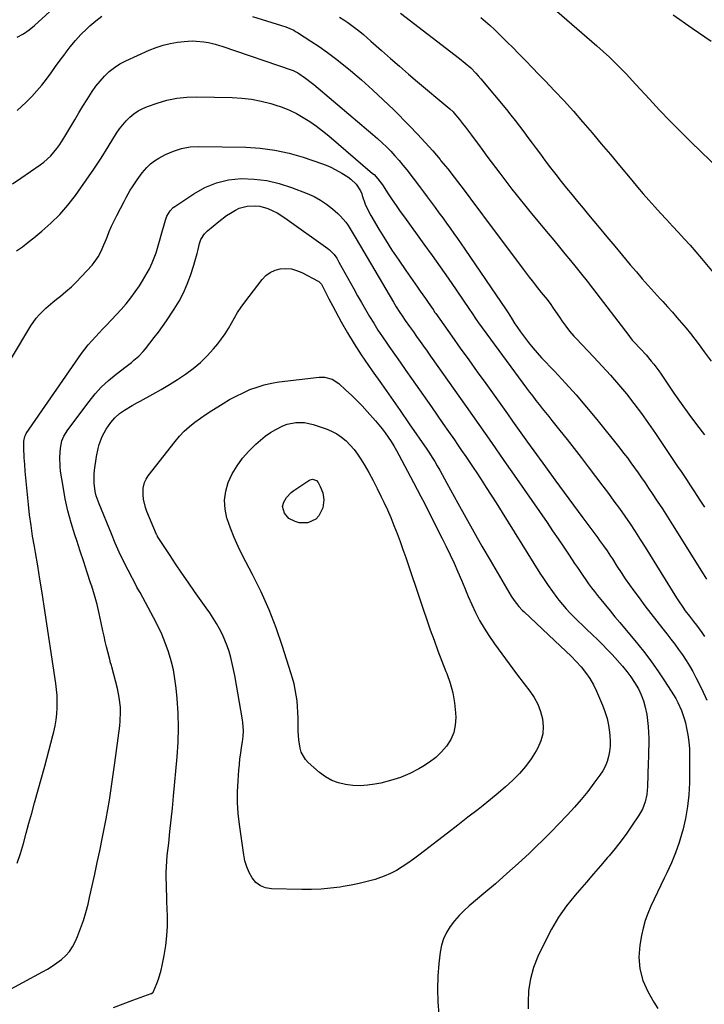
# Model space of a CAD drawing. Units: inches. Extents: x 1931889 to 1937228, y 427058 to 432374.
# Drawn here: x 1933956 to 1934311, y 430593 to 431103 of the extents above; entities that cross this region are included whole.
import ezdxf

# ---------------------------------------------------------------- set-up
doc = ezdxf.new("R2010")
doc.units = ezdxf.units.IN
doc.header["$MEASUREMENT"] = 0
doc.layers.add('7', color=7, linetype='Continuous')
doc.layers.add('8', color=7, linetype='Continuous')

msp = doc.modelspace()

# ---------------------------------------------------------------- linework, layer by layer
at = {"layer": '7', "color": 18}
for points in [[(1933954.98, 431093.82, 1784), (1933958.29, 431095.63, 1784), (1933961.25, 431097.57, 1784), (1933963.98, 431099.85, 1784), (1933975.74, 431110.5, 1784)], [(1934153.37, 431106.18, 1782), (1934184.01, 431082.77, 1782), (1934186.96, 431080.4, 1782), (1934189.77, 431077.87, 1782), (1934192.44, 431075.18, 1782)], [(1934234.42, 431107.29, 1778), (1934239.62, 431102.84, 1778), (1934244.79, 431098.37, 1778), (1934249.92, 431093.84, 1778), (1934255.02, 431089.29, 1778), (1934261.55, 431083.4, 1778), (1934263.35, 431081.74, 1778), (1934266.84, 431078.32, 1778), (1934270.21, 431074.78, 1778), (1934273.54, 431071.2, 1778), (1934275.2, 431069.41, 1778), (1934282.29, 431061.71, 1778), (1934287.54, 431056.11, 1778), (1934292.86, 431050.56, 1778), (1934298.26, 431045.11, 1778), (1934303.72, 431039.71, 1778), (1934318.88, 431024.97, 1778)], [(1933955.03, 431055.82, 1786), (1933959.73, 431060.26, 1786), (1933962.55, 431063.07, 1786), (1933965.26, 431065.97, 1786), (1933967.8, 431069.02, 1786), (1933970.23, 431072.17, 1786), (1933972.58, 431075.39, 1786), (1933974.93, 431078.61, 1786), (1933977.27, 431081.84, 1786), (1933979.61, 431085.06, 1786), (1933979.9, 431085.46, 1786), (1933982.48, 431088.82, 1786), (1933985.17, 431092.06, 1786), (1933988.03, 431095.16, 1786), (1933991.01, 431098.16, 1786), (1933992.68, 431099.75, 1786), (1933995.67, 431102.35, 1786), (1933998.78, 431104.77, 1786)], [(1934076.78, 431104.46, 1786), (1934091.85, 431099.95, 1786), (1934094.01, 431099.23, 1786), (1934098.14, 431097.38, 1786)], [(1934121.9, 431104.14, 1784), (1934124.07, 431102.79, 1784), (1934126.2, 431101.39, 1784), (1934128.27, 431099.91, 1784), (1934130.31, 431098.37, 1784), (1934132.31, 431096.78, 1784), (1934134.28, 431095.16, 1784), (1934136.22, 431093.5, 1784), (1934138.14, 431091.81, 1784), (1934143.55, 431086.94, 1784), (1934148.18, 431082.83, 1784), (1934152.84, 431078.75, 1784), (1934157.54, 431074.72, 1784), (1934162.27, 431070.72, 1784), (1934178.02, 431057.58, 1784), (1934178.94, 431056.78, 1784), (1934180.69, 431055.09, 1784)], [(1934294.56, 431105.34, 1776), (1934304.46, 431098.58, 1776), (1934314.33, 431091.76, 1776)], [(1934098.14, 431097.38, 1786), (1934099.13, 431096.82, 1786), (1934100.1, 431096.23, 1786), (1934106.99, 431091.84, 1786), (1934111.34, 431088.96, 1786), (1934115.61, 431085.97, 1786), (1934119.77, 431082.83, 1786), (1934123.86, 431079.58, 1786), (1934127.51, 431076.57, 1786), (1934133.3, 431071.66, 1786), (1934138.98, 431066.64, 1786), (1934144.51, 431061.45, 1786), (1934149.93, 431056.15, 1786), (1934158.13, 431047.9, 1786), (1934162.22, 431043.67, 1786), (1934166.23, 431039.36, 1786), (1934170.11, 431034.94, 1786), (1934173.91, 431030.44, 1786), (1934174.4, 431029.84, 1786), (1934177.86, 431025.57, 1786), (1934181.28, 431021.26, 1786), (1934184.63, 431016.9, 1786), (1934187.94, 431012.51, 1786), (1934191.22, 431008.1, 1786), (1934194.51, 431003.69, 1786), (1934197.79, 430999.28, 1786), (1934201.08, 430994.87, 1786), (1934216.88, 430973.69, 1786), (1934218.42, 430971.66, 1786), (1934219.97, 430969.63, 1786), (1934221.53, 430967.61, 1786), (1934224.32, 430964.09, 1786), (1934226.31, 430961.62, 1786), (1934229.3, 430957.93, 1786), (1934231.2, 430955.39, 1786), (1934232.11, 430954.09, 1786), (1934236.04, 430948.3, 1786), (1934237, 430946.92, 1786), (1934238.95, 430944.21, 1786), (1934241, 430941.56, 1786), (1934243.17, 430939.02, 1786), (1934244.31, 430937.79, 1786), (1934253.54, 430928.15, 1786), (1934257.89, 430923.5, 1786), (1934262.15, 430918.78, 1786), (1934266.29, 430913.95, 1786), (1934270.36, 430909.06, 1786), (1934274.29, 430904.06, 1786), (1934278.13, 430898.99, 1786), (1934281.84, 430893.82, 1786), (1934285.46, 430888.59, 1786), (1934297.25, 430871.03, 1786), (1934298.3, 430869.46, 1786), (1934300.39, 430866.3, 1786), (1934301.42, 430864.72, 1786), (1934303.49, 430861.54, 1786), (1934305.55, 430858.37, 1786), (1934308.32, 430854.1, 1786), (1934310.73, 430850.39, 1786)], [(1933952.58, 431017.93, 1788), (1933956.85, 431020.74, 1788), (1933966.91, 431027.7, 1788), (1933968.86, 431029.17, 1788), (1933972.44, 431032.46, 1788), (1933975.59, 431036.21, 1788), (1933977.03, 431038.19, 1788), (1933979.68, 431042.31, 1788), (1933982.77, 431047.58, 1788), (1933984.85, 431051.11, 1788), (1933986.95, 431054.63, 1788), (1933989.07, 431058.14, 1788), (1933991.2, 431061.64, 1788), (1933993.77, 431065.62, 1788), (1933995.77, 431068.41, 1788), (1933997.93, 431071.08, 1788), (1934000.2, 431073.66, 1788), (1934002.68, 431076.01, 1788), (1934005.31, 431078.15, 1788), (1934008.17, 431079.97, 1788), (1934011.18, 431081.57, 1788), (1934023.35, 431087.13, 1788), (1934026.9, 431088.56, 1788), (1934030.52, 431089.75, 1788), (1934034.23, 431090.61, 1788), (1934038, 431091.23, 1788), (1934041.46, 431091.63, 1788), (1934045.64, 431091.88, 1788), (1934047.74, 431091.82, 1788), (1934051.64, 431091.45, 1788), (1934054.01, 431091.1, 1788), (1934057.49, 431090.27, 1788), (1934059.79, 431089.58, 1788), (1934060.92, 431089.2, 1788), (1934097.42, 431076.72, 1788), (1934097.8, 431076.58, 1788), (1934099.64, 431075.76, 1788)], [(1934099.64, 431075.76, 1788), (1934100.33, 431075.34, 1788), (1934104.25, 431072.67, 1788), (1934107.2, 431070.44, 1788), (1934108.63, 431069.27, 1788), (1934139.14, 431043.43, 1788), (1934141.54, 431041.34, 1788), (1934143.89, 431039.2, 1788), (1934146.17, 431036.99, 1788), (1934148.41, 431034.73, 1788), (1934150.57, 431032.4, 1788), (1934152.68, 431030.02, 1788), (1934154.71, 431027.57, 1788), (1934156.68, 431025.08, 1788), (1934163.25, 431016.47, 1788), (1934165.29, 431013.79, 1788), (1934167.31, 431011.1, 1788), (1934169.31, 431008.4, 1788), (1934171.3, 431005.69, 1788), (1934171.37, 431005.6, 1788), (1934173.32, 431002.93, 1788), (1934175.27, 431000.26, 1788), (1934177.22, 430997.59, 1788), (1934179.17, 430994.92, 1788), (1934181.11, 430992.24, 1788), (1934183.03, 430989.54, 1788), (1934184.92, 430986.83, 1788), (1934186.79, 430984.1, 1788), (1934208.22, 430952.56, 1788), (1934209.15, 430951.16, 1788), (1934210.95, 430948.32, 1788), (1934212.69, 430945.44, 1788), (1934213.59, 430944.02, 1788), (1934215.51, 430941.27, 1788), (1934217.62, 430938.4, 1788), (1934219.72, 430935.66, 1788), (1934221.89, 430932.97, 1788), (1934224.16, 430930.36, 1788), (1934226.5, 430927.82, 1788), (1934233.18, 430920.81, 1788), (1934238.82, 430914.73, 1788), (1934244.36, 430908.56, 1788), (1934249.74, 430902.25, 1788), (1934255.02, 430895.84, 1788), (1934266.96, 430880.97, 1788), (1934268.92, 430878.47, 1788), (1934270.86, 430875.95, 1788), (1934272.75, 430873.4, 1788), (1934274.62, 430870.82, 1788), (1934276.44, 430868.22, 1788), (1934278.26, 430865.6, 1788), (1934280.05, 430862.98, 1788), (1934281.84, 430860.35, 1788), (1934283.69, 430857.59, 1788), (1934286.36, 430853.56, 1788), (1934289.02, 430849.51, 1788), (1934291.63, 430845.43, 1788), (1934294.22, 430841.34, 1788), (1934310.18, 430815.85, 1788), (1934311.89, 430813.1, 1788)], [(1934192.44, 431075.18, 1782), (1934193.71, 431073.78, 1782), (1934194.94, 431072.34, 1782), (1934208.28, 431056.32, 1782), (1934210.58, 431053.5, 1782), (1934212.84, 431050.66, 1782), (1934215.06, 431047.78, 1782), (1934217.23, 431044.87, 1782), (1934219.39, 431041.95, 1782), (1934221.55, 431039.02, 1782), (1934223.71, 431036.1, 1782), (1934225.87, 431033.18, 1782), (1934228.34, 431029.84, 1782), (1934231.05, 431026.25, 1782), (1934233.78, 431022.69, 1782), (1934236.57, 431019.17, 1782), (1934239.4, 431015.67, 1782), (1934242.25, 431012.19, 1782), (1934245.11, 431008.72, 1782), (1934247.97, 431005.26, 1782), (1934250.84, 431001.79, 1782), (1934256.27, 430995.24, 1782), (1934260.28, 430990.42, 1782), (1934264.3, 430985.6, 1782), (1934268.34, 430980.79, 1782), (1934272.39, 430975.99, 1782), (1934275.53, 430972.26, 1782), (1934278.56, 430968.73, 1782), (1934281.62, 430965.23, 1782), (1934284.73, 430961.77, 1782), (1934287.88, 430958.33, 1782), (1934289.24, 430956.87, 1782), (1934291.71, 430954.17, 1782), (1934294.16, 430951.46, 1782), (1934296.56, 430948.71, 1782), (1934298.94, 430945.94, 1782), (1934301.27, 430943.13, 1782), (1934303.56, 430940.29, 1782), (1934305.79, 430937.4, 1782), (1934307.98, 430934.47, 1782), (1934310.65, 430930.84, 1782), (1934314.18, 430926.11, 1782)], [(1934180.69, 431055.09, 1784), (1934181.1, 431054.63, 1784), (1934183.93, 431051.16, 1784), (1934185.51, 431049.16, 1784), (1934187.08, 431047.16, 1784), (1934188.62, 431045.13, 1784), (1934190.14, 431043.09, 1784), (1934191.54, 431041.18, 1784), (1934193.76, 431038.17, 1784), (1934195.98, 431035.18, 1784), (1934198.21, 431032.18, 1784), (1934200.44, 431029.2, 1784), (1934204.86, 431023.33, 1784), (1934206.94, 431020.59, 1784), (1934209.03, 431017.85, 1784), (1934211.13, 431015.14, 1784), (1934213.25, 431012.42, 1784), (1934215.39, 431009.73, 1784), (1934217.54, 431007.05, 1784), (1934219.72, 431004.38, 1784), (1934221.91, 431001.73, 1784), (1934229.88, 430992.14, 1784), (1934232.78, 430988.64, 1784), (1934235.68, 430985.14, 1784), (1934238.58, 430981.63, 1784), (1934241.47, 430978.12, 1784), (1934244.34, 430974.6, 1784), (1934247.18, 430971.05, 1784), (1934249.99, 430967.47, 1784), (1934252.77, 430963.87, 1784), (1934271.57, 430939.27, 1784), (1934271.93, 430938.8, 1784), (1934273.44, 430936.97, 1784), (1934274.24, 430936.09, 1784), (1934277.66, 430932.51, 1784), (1934280.54, 430929.37, 1784), (1934283.27, 430926.1, 1784), (1934284.58, 430924.42, 1784), (1934287.11, 430921, 1784), (1934288.33, 430919.26, 1784), (1934294.96, 430909.56, 1784), (1934298.8, 430904.07, 1784), (1934302.7, 430898.62, 1784), (1934306.7, 430893.25, 1784), (1934310.77, 430887.93, 1784)], [(1933941.9, 430910.81, 1792), (1933962.03, 430944.3, 1792), (1933964.78, 430948.25, 1792), (1933966.36, 430950.06, 1792), (1933969.83, 430953.42, 1792), (1933973.49, 430956.59, 1792), (1933975.37, 430958.11, 1792), (1933977.42, 430959.73, 1792), (1933980.28, 430962.1, 1792), (1933983.06, 430964.56, 1792), (1933985.72, 430967.16, 1792), (1933988.29, 430969.85, 1792), (1933993.75, 430975.82, 1792), (1933994.87, 430977.16, 1792), (1933996.86, 430980.01, 1792), (1933998.51, 430983.09, 1792), (1933999.95, 430986.28, 1792), (1934000.61, 430987.9, 1792), (1934001.54, 430990.34, 1792), (1934002.69, 430993.18, 1792), (1934003.89, 430995.98, 1792), (1934005.19, 430998.75, 1792), (1934006.55, 431001.49, 1792), (1934010.32, 431008.8, 1792), (1934011.35, 431010.73, 1792), (1934013.54, 431014.53, 1792), (1934014.7, 431016.39, 1792), (1934017.15, 431020.04, 1792), (1934019.74, 431023.58, 1792), (1934022.11, 431026.39, 1792), (1934024, 431028.22, 1792), (1934026.12, 431029.81, 1792), (1934028.38, 431031.22, 1792), (1934031.73, 431033.03, 1792), (1934035.87, 431034.86, 1792), (1934040.11, 431036.24, 1792), (1934044.52, 431036.96, 1792), (1934049.04, 431037.23, 1792), (1934073.31, 431036.79, 1792), (1934080.88, 431036.3, 1792), (1934088.37, 431035.35, 1792), (1934095.73, 431033.72, 1792), (1934103.02, 431031.63, 1792), (1934112.63, 431028.38, 1792), (1934115.02, 431027.49, 1792), (1934117.37, 431026.51, 1792), (1934119.66, 431025.39, 1792), (1934123.13, 431023.48, 1792), (1934126.21, 431021.45, 1792), (1934127.65, 431020.3, 1792), (1934130.51, 431017.68, 1792), (1934132.74, 431014.25, 1792), (1934133.34, 431012.7, 1792), (1934133.62, 431011.92, 1792), (1934135.2, 431007.34, 1792), (1934136.99, 431003.41, 1792), (1934138.04, 431001.51, 1792), (1934142.31, 430994.34, 1792), (1934145.62, 430988.93, 1792), (1934149.01, 430983.58, 1792), (1934152.53, 430978.3, 1792), (1934156.13, 430973.08, 1792), (1934162.29, 430964.35, 1792), (1934163.67, 430962.38, 1792), (1934166.42, 430958.43, 1792), (1934167.77, 430956.44, 1792), (1934170.28, 430952.76, 1792), (1934171.28, 430951.29, 1792)], [(1933954.93, 430666.03, 1794), (1933956.7, 430671.13, 1794), (1933958.27, 430676.32, 1794), (1933959.69, 430681.56, 1794), (1933961.12, 430686.8, 1794), (1933962.56, 430692.04, 1794), (1933964, 430697.28, 1794), (1933969.27, 430716.28, 1794), (1933970.36, 430720.27, 1794), (1933971.43, 430724.25, 1794), (1933972.47, 430728.25, 1794), (1933973.5, 430732.25, 1794), (1933973.98, 430734.14, 1794), (1933974.66, 430737.21, 1794), (1933975.2, 430740.31, 1794), (1933975.54, 430743.44, 1794), (1933975.76, 430746.58, 1794), (1933975.78, 430749.73, 1794), (1933975.69, 430752.88, 1794), (1933975.42, 430756.02, 1794), (1933975.04, 430759.15, 1794), (1933969.01, 430799.13, 1794), (1933967.93, 430806.11, 1794), (1933966.81, 430813.07, 1794), (1933965.65, 430820.03, 1794), (1933964.44, 430826.98, 1794), (1933963.91, 430829.99, 1794), (1933963.01, 430835.44, 1794), (1933962.19, 430840.91, 1794), (1933961.48, 430846.39, 1794), (1933960.85, 430851.89, 1794), (1933959.8, 430862.11, 1794), (1933959.47, 430865.58, 1794), (1933959.17, 430869.05, 1794), (1933958.92, 430872.53, 1794), (1933958.7, 430876.01, 1794), (1933958.4, 430881.35, 1794), (1933958.44, 430884.58, 1794), (1933958.91, 430887, 1794), (1933959.29, 430887.79, 1794), (1933959.51, 430888.16, 1794), (1933959.75, 430888.53, 1794), (1933986.72, 430927.8, 1794), (1933988.34, 430930.07, 1794), (1933990.03, 430932.29, 1794), (1933991.8, 430934.44, 1794), (1933993.63, 430936.55, 1794), (1933995.51, 430938.61, 1794), (1933997.4, 430940.67, 1794), (1933999.29, 430942.72, 1794), (1934001.19, 430944.77, 1794), (1934008.79, 430952.89, 1794), (1934011.36, 430955.79, 1794), (1934013.82, 430958.78, 1794), (1934016.11, 430961.9, 1794), (1934018.29, 430965.1, 1794), (1934019.89, 430967.6, 1794), (1934022.34, 430971.72, 1794), (1934023.44, 430973.85, 1794), (1934024.92, 430976.95, 1794), (1934026.35, 430980.42, 1794), (1934026.95, 430982.2, 1794), (1934028.01, 430985.82, 1794), (1934029.03, 430989.44, 1794), (1934029.55, 430991.26, 1794), (1934031.78, 430999.02, 1794), (1934032.54, 431001.11, 1794), (1934034.22, 431003.98, 1794), (1934035.74, 431005.55, 1794), (1934036.61, 431006.23, 1794), (1934046.38, 431012.79, 1794), (1934052.14, 431015.97, 1794), (1934058.13, 431018.46, 1794), (1934064.46, 431019.88, 1794), (1934071.01, 431020.6, 1794), (1934077.66, 431020.36, 1794), (1934084.23, 431019.6, 1794), (1934090.67, 431018.08, 1794), (1934097.01, 431016.04, 1794), (1934105.19, 431012.87, 1794), (1934108.7, 431011.28, 1794), (1934112.06, 431009.47, 1794), (1934115.22, 431007.31, 1794), (1934118.24, 431004.92, 1794), (1934120.98, 431002.51, 1794), (1934122.45, 431001.09, 1794), (1934125.1, 430998, 1794), (1934126.27, 430996.32, 1794), (1934128.44, 430992.84, 1794), (1934130.56, 430989.32, 1794), (1934149.79, 430956.66, 1794), (1934151.25, 430954.24, 1794), (1934152.75, 430951.84, 1794), (1934154.29, 430949.47, 1794), (1934155.88, 430947.13, 1794), (1934158.14, 430943.92, 1794), (1934160.1, 430941.17, 1794), (1934161.77, 430938.84, 1794), (1934163.59, 430936.3, 1794), (1934165.41, 430933.76, 1794), (1934167.22, 430931.21, 1794), (1934169.02, 430928.66, 1794), (1934187.43, 430902.61, 1794), (1934193.97, 430893.31, 1794), (1934200.5, 430884, 1794)], [(1933947.81, 430598.76, 1796), (1933968.14, 430609.74, 1796), (1933970.71, 430611.21, 1796), (1933973.21, 430612.77, 1796), (1933975.63, 430614.47, 1796), (1933978, 430616.24, 1796), (1933980.14, 430618.22, 1796), (1933982.06, 430620.37, 1796), (1933983.65, 430622.78, 1796), (1933985.01, 430625.36, 1796), (1933986.19, 430628.07, 1796), (1933987.85, 430632.18, 1796), (1933989.35, 430636.34, 1796), (1933990.61, 430640.58, 1796), (1933991.72, 430644.88, 1796), (1933992.5, 430648.3, 1796), (1933993.86, 430654.35, 1796), (1933995.19, 430660.4, 1796), (1933996.48, 430666.46, 1796), (1933997.75, 430672.53, 1796), (1933999.18, 430679.53, 1796), (1934001.04, 430689.12, 1796), (1934002.76, 430698.73, 1796), (1934004.27, 430708.38, 1796), (1934005.65, 430718.05, 1796), (1934008.16, 430737.15, 1796), (1934008.4, 430739.59, 1796), (1934008.55, 430744.48, 1796), (1934008.45, 430746.93, 1796), (1934007.89, 430751.8, 1796), (1934006.89, 430756.59, 1796), (1934004.02, 430767.75, 1796), (1934003.8, 430768.51, 1796), (1934003.22, 430770.42, 1796), (1934003.11, 430770.8, 1796), (1934001.91, 430775.45, 1796), (1934001.23, 430778.17, 1796), (1934000.57, 430780.9, 1796), (1933999.97, 430783.63, 1796), (1933999.39, 430786.37, 1796), (1933998.56, 430790.51, 1796), (1933997.51, 430795.3, 1796), (1933996.35, 430800.07, 1796), (1933995.02, 430804.79, 1796), (1933993.59, 430809.48, 1796), (1933993.05, 430811.17, 1796), (1933991.26, 430816.69, 1796), (1933989.46, 430822.2, 1796), (1933987.64, 430827.71, 1796), (1933985.82, 430833.22, 1796), (1933984.86, 430836.1, 1796), (1933982.97, 430842.26, 1796), (1933981.29, 430848.48, 1796), (1933979.92, 430854.77, 1796), (1933978.75, 430861.12, 1796), (1933977.49, 430869.07, 1796), (1933977.2, 430871.48, 1796), (1933977.04, 430876.3, 1796), (1933977.37, 430880.94, 1796), (1933978.17, 430884.77, 1796), (1933979.17, 430887.18, 1796), (1933981.22, 430890.53, 1796), (1933992.23, 430905.2, 1796), (1933995.38, 430909.06, 1796), (1933998.73, 430912.73, 1796), (1934002.37, 430916.12, 1796), (1934006.2, 430919.31, 1796), (1934011.5, 430923.36, 1796), (1934014.14, 430925.43, 1796), (1934015.43, 430926.49, 1796), (1934017.95, 430928.7, 1796), (1934020.27, 430931.1, 1796), (1934021.36, 430932.38, 1796), (1934023.76, 430935.39, 1796), (1934025.98, 430938.23, 1796), (1934028.15, 430941.11, 1796), (1934030.24, 430944.04, 1796), (1934032.29, 430947, 1796), (1934036.3, 430952.96, 1796), (1934038.85, 430957.12, 1796), (1934041.15, 430961.4, 1796), (1934043.08, 430965.85, 1796), (1934044.76, 430970.43, 1796), (1934046.44, 430975.69, 1796), (1934047.06, 430977.73, 1796), (1934048.15, 430981.86, 1796), (1934048.62, 430983.94, 1796), (1934049.31, 430986.99, 1796), (1934050.13, 430989.09, 1796), (1934051.98, 430991.93, 1796), (1934053.6, 430993.53, 1796), (1934059.44, 430998.4, 1796), (1934063.36, 431001.4, 1796), (1934065.42, 431002.75, 1796), (1934067.96, 431004.29, 1796), (1934069.93, 431005.24, 1796), (1934074.09, 431006.4, 1796), (1934078.48, 431006.53, 1796), (1934080.64, 431006.27, 1796), (1934084.85, 431005.03, 1796), (1934087.42, 431003.89, 1796), (1934089.57, 431002.8, 1796), (1934093.65, 431000.22, 1796), (1934115.77, 430984.39, 1796), (1934116.67, 430983.68, 1796), (1934119.07, 430981.21, 1796), (1934120.41, 430979.33, 1796), (1934121.02, 430978.35, 1796), (1934121.6, 430977.35, 1796), (1934129.2, 430963.56, 1796), (1934131.21, 430959.95, 1796), (1934133.25, 430956.35, 1796), (1934135.33, 430952.77, 1796), (1934137.43, 430949.2, 1796), (1934139.59, 430945.67, 1796), (1934141.79, 430942.17, 1796), (1934144.07, 430938.71, 1796), (1934146.39, 430935.29, 1796), (1934147.45, 430933.76, 1796), (1934150.34, 430929.6, 1796), (1934153.24, 430925.45, 1796), (1934156.15, 430921.29, 1796), (1934159.05, 430917.14, 1796), (1934169.44, 430902.35, 1796), (1934172.42, 430898.09, 1796), (1934175.4, 430893.82, 1796), (1934178.36, 430889.55, 1796), (1934181.31, 430885.27, 1796), (1934182.94, 430882.91, 1796), (1934185.07, 430879.81, 1796), (1934187.19, 430876.7, 1796)], [(1934004.91, 430591.34, 1798), (1934009.86, 430593.22, 1798), (1934014.83, 430595.06, 1798), (1934024.38, 430598.54, 1798), (1934024.58, 430598.62, 1798), (1934025.26, 430599.11, 1798), (1934025.51, 430599.44, 1798), (1934025.6, 430599.63, 1798), (1934027.26, 430603.77, 1798), (1934028.11, 430606.05, 1798), (1934029.5, 430610.72, 1798), (1934030.04, 430613.09, 1798), (1934031.09, 430618.35, 1798), (1934031.92, 430623.39, 1798), (1934032.51, 430628.45, 1798), (1934032.75, 430633.54, 1798), (1934032.77, 430638.65, 1798), (1934032.52, 430646.31, 1798), (1934032.43, 430649.29, 1798), (1934032.34, 430652.27, 1798), (1934032.27, 430655.24, 1798), (1934032.2, 430658.22, 1798), (1934032.19, 430661.2, 1798), (1934032.27, 430664.17, 1798), (1934032.46, 430667.14, 1798), (1934032.74, 430670.1, 1798), (1934033.45, 430676.36, 1798), (1934034.12, 430682.45, 1798), (1934034.77, 430688.54, 1798), (1934035.38, 430694.64, 1798), (1934035.96, 430700.74, 1798), (1934037.84, 430721.13, 1798), (1934038.33, 430728.67, 1798), (1934038.53, 430736.21, 1798), (1934038.31, 430743.75, 1798), (1934037.82, 430751.29, 1798), (1934037.31, 430756.72, 1798), (1934036.69, 430761.52, 1798), (1934035.86, 430766.26, 1798), (1934034.71, 430770.94, 1798), (1934033.34, 430775.58, 1798), (1934031.69, 430780.12, 1798), (1934029.88, 430784.6, 1798), (1934027.84, 430788.98, 1798), (1934025.64, 430793.29, 1798), (1934018.61, 430806.19, 1798), (1934017.44, 430808.22, 1798), (1934016.98, 430809.03, 1798), (1934016.77, 430809.45, 1798), (1934012.44, 430817.83, 1798), (1934010.13, 430822.47, 1798), (1934007.89, 430827.15, 1798), (1934005.78, 430831.88, 1798), (1934003.76, 430836.65, 1798), (1933997.42, 430852.14, 1798), (1933995.97, 430856.36, 1798), (1933995.46, 430858.53, 1798), (1933994.81, 430862.95, 1798), (1933994.79, 430867.39, 1798), (1933995.02, 430869.61, 1798), (1933996.03, 430876.64, 1798), (1933996.88, 430880.87, 1798), (1933997.5, 430882.94, 1798), (1933999.06, 430886.97, 1798), (1934001.09, 430890.76, 1798), (1934003.49, 430894.27, 1798), (1934005.52, 430896.73, 1798), (1934007.94, 430898.91, 1798), (1934010.49, 430900.74, 1798), (1934014.58, 430903.1, 1798), (1934017.34, 430904.6, 1798), (1934018.72, 430905.36, 1798), (1934025.28, 430908.98, 1798), (1934029.58, 430911.43, 1798), (1934033.83, 430913.96, 1798), (1934038.02, 430916.61, 1798), (1934042.15, 430919.33, 1798), (1934042.19, 430919.36, 1798), (1934046.13, 430922.29, 1798), (1934049.88, 430925.41, 1798), (1934053.35, 430928.84, 1798), (1934056.64, 430932.47, 1798), (1934058.83, 430935.1, 1798), (1934060.81, 430937.63, 1798), (1934062.67, 430940.24, 1798), (1934064.36, 430942.95, 1798), (1934065.94, 430945.74, 1798), (1934067.5, 430948.55, 1798), (1934069.15, 430951.3, 1798), (1934070.94, 430953.96, 1798), (1934072.82, 430956.56, 1798), (1934081.77, 430968.3, 1798), (1934083.75, 430970.34, 1798), (1934085.95, 430972.02, 1798), (1934088.48, 430973.14, 1798), (1934091.23, 430973.89, 1798), (1934094.12, 430974.04, 1798), (1934096.94, 430973.83, 1798), (1934099.68, 430973.08, 1798), (1934102.35, 430971.98, 1798), (1934110.87, 430967.45, 1798), (1934111.19, 430967.25, 1798), (1934112.47, 430965.88, 1798), (1934112.84, 430965.23, 1798), (1934114.42, 430962.09, 1798), (1934116.36, 430958.28, 1798)], [(1934116.36, 430958.28, 1798), (1934118.37, 430954.5, 1798), (1934122.7, 430946.49, 1798), (1934125.99, 430940.67, 1798), (1934129.42, 430934.94, 1798), (1934133.05, 430929.34, 1798), (1934136.83, 430923.82, 1798), (1934138.77, 430921.09, 1798), (1934143.6, 430914.26, 1798), (1934148.41, 430907.42, 1798), (1934153.2, 430900.56, 1798), (1934157.96, 430893.68, 1798), (1934167.05, 430880.5, 1798), (1934168.47, 430878.37, 1798), (1934169.86, 430876.22, 1798), (1934171.2, 430874.04, 1798), (1934172.5, 430871.83, 1798), (1934173.77, 430869.61, 1798), (1934175.03, 430867.38, 1798), (1934176.27, 430865.14, 1798), (1934177.5, 430862.89, 1798), (1934183.16, 430852.49, 1798), (1934187.26, 430845.06, 1798), (1934191.39, 430837.66, 1798), (1934195.61, 430830.3, 1798), (1934199.87, 430822.96, 1798), (1934210.78, 430804.39, 1798), (1934212.21, 430802.15, 1798), (1934214.68, 430799.02, 1798), (1934216.5, 430797.09, 1798), (1934217.46, 430796.16, 1798), (1934236.34, 430778.51, 1798), (1934239.07, 430775.89, 1798), (1934241.75, 430773.23, 1798), (1934244.36, 430770.49, 1798), (1934246.92, 430767.71, 1798), (1934249.28, 430764.79, 1798), (1934251.44, 430761.74, 1798), (1934253.3, 430758.49, 1798), (1934254.94, 430755.12, 1798), (1934258.01, 430747.97, 1798), (1934259.29, 430744.55, 1798), (1934260.37, 430741.07, 1798), (1934261.13, 430737.52, 1798), (1934261.68, 430733.9, 1798), (1934261.88, 430732.04, 1798), (1934262.03, 430729.33, 1798), (1934262, 430726.63, 1798), (1934261.69, 430723.95, 1798), (1934261.19, 430721.28, 1798), (1934260.4, 430718.69, 1798), (1934259.41, 430716.19, 1798), (1934258.13, 430713.84, 1798), (1934256.65, 430711.57, 1798), (1934253.57, 430707.43, 1798), (1934250.33, 430703.22, 1798), (1934247, 430699.1, 1798), (1934243.52, 430695.08, 1798), (1934239.95, 430691.15, 1798), (1934239.39, 430690.55, 1798), (1934235.44, 430686.41, 1798), (1934231.44, 430682.32, 1798), (1934227.38, 430678.29, 1798), (1934223.27, 430674.31, 1798), (1934220.14, 430671.33, 1798), (1934214.38, 430665.95, 1798), (1934208.55, 430660.65, 1798), (1934202.63, 430655.45, 1798), (1934196.64, 430650.33, 1798), (1934189.02, 430643.95, 1798), (1934186.31, 430641.5, 1798), (1934183.74, 430638.92, 1798), (1934181.37, 430636.16, 1798), (1934179.13, 430633.27, 1798), (1934177.27, 430630.19, 1798), (1934175.74, 430626.97, 1798), (1934174.72, 430623.56, 1798), (1934174.04, 430620.02, 1798), (1934173.36, 430614.09, 1798), (1934172.83, 430607.49, 1798), (1934172.59, 430600.88, 1798), (1934172.81, 430594.27, 1798), (1934173.32, 430587.67, 1798)], [(1934171.28, 430951.29, 1792), (1934171.69, 430950.71, 1792), (1934180.03, 430939, 1792), (1934184.4, 430932.86, 1792), (1934188.78, 430926.72, 1792), (1934193.17, 430920.59, 1792), (1934197.56, 430914.45, 1792), (1934208.83, 430898.7, 1792), (1934211.43, 430895.06, 1792), (1934214.03, 430891.43, 1792), (1934216.63, 430887.8, 1792), (1934219.24, 430884.17, 1792), (1934228.5, 430871.27, 1792), (1934233.28, 430864.66, 1792), (1934238.08, 430858.06, 1792), (1934242.91, 430851.49, 1792), (1934247.77, 430844.94, 1792), (1934255.54, 430834.52, 1792), (1934256.53, 430833.18, 1792), (1934258.47, 430830.5, 1792), (1934260.36, 430827.78, 1792), (1934262.2, 430825.03, 1792), (1934263.1, 430823.64, 1792), (1934265.5, 430819.89, 1792), (1934267.63, 430816.64, 1792), (1934269.79, 430813.41, 1792), (1934272.02, 430810.23, 1792), (1934274.29, 430807.08, 1792), (1934276.98, 430803.41, 1792), (1934279.98, 430799.37, 1792), (1934283.02, 430795.35, 1792), (1934286.1, 430791.36, 1792), (1934289.2, 430787.4, 1792), (1934291.23, 430784.84, 1792), (1934293.32, 430782.16, 1792), (1934295.38, 430779.45, 1792), (1934297.4, 430776.7, 1792), (1934299.38, 430773.93, 1792), (1934301.27, 430771.1, 1792), (1934303.07, 430768.22, 1792), (1934304.75, 430765.26, 1792), (1934306.35, 430762.25, 1792), (1934309.21, 430756.54, 1792), (1934311.98, 430750.57, 1792)], [(1934129.43, 430880.31, 1802), (1934131.25, 430877.86, 1802), (1934132.93, 430875.31, 1802), (1934134.62, 430872.48, 1802), (1934136.98, 430868.39, 1802), (1934139.27, 430864.26, 1802), (1934141.42, 430860.06, 1802), (1934143.5, 430855.82, 1802), (1934144.8, 430853.07, 1802), (1934146.64, 430849.05, 1802), (1934148.4, 430845.01, 1802), (1934150.07, 430840.92, 1802), (1934151.66, 430836.81, 1802), (1934153.19, 430832.66, 1802), (1934154.69, 430828.51, 1802), (1934156.16, 430824.34, 1802), (1934157.6, 430820.17, 1802), (1934168.87, 430786.99, 1802), (1934170.78, 430781.51, 1802), (1934172.76, 430776.06, 1802), (1934174.84, 430770.65, 1802), (1934176.98, 430765.26, 1802), (1934177.35, 430764.36, 1802), (1934179.09, 430759.38, 1802), (1934180.49, 430754.32, 1802), (1934181.36, 430749.15, 1802), (1934181.89, 430743.9, 1802), (1934182.01, 430741.55, 1802), (1934181.77, 430737.56, 1802), (1934181, 430733.73, 1802), (1934179.42, 430730.16, 1802), (1934177.31, 430726.75, 1802), (1934174.6, 430723.68, 1802), (1934171.68, 430720.84, 1802), (1934168.45, 430718.36, 1802), (1934165.01, 430716.12, 1802), (1934162.93, 430714.93, 1802), (1934158.21, 430712.53, 1802), (1934153.36, 430710.45, 1802), (1934148.33, 430708.86, 1802), (1934143.19, 430707.59, 1802), (1934140.09, 430706.99, 1802), (1934136.32, 430706.46, 1802), (1934132.53, 430706.2, 1802), (1934128.74, 430706.33, 1802), (1934124.95, 430706.74, 1802), (1934121.29, 430707.65, 1802), (1934117.82, 430708.94, 1802), (1934114.61, 430710.8, 1802), (1934111.57, 430713.04, 1802), (1934105.68, 430718.22, 1802), (1934104.19, 430719.81, 1802), (1934102.06, 430723.49, 1802), (1934101.42, 430725.58, 1802), (1934100.74, 430730, 1802), (1934100.57, 430732.23, 1802), (1934100.49, 430734.47, 1802), (1934100.45, 430741.18, 1802), (1934100.37, 430744.17, 1802), (1934100.19, 430747.14, 1802), (1934099.89, 430750.11, 1802), (1934099.49, 430753.06, 1802), (1934098.96, 430756, 1802), (1934098.34, 430758.91, 1802), (1934097.58, 430761.8, 1802), (1934096.74, 430764.66, 1802), (1934092.39, 430778.31, 1802), (1934089.06, 430787.88, 1802), (1934085.4, 430797.31, 1802), (1934081.26, 430806.54, 1802), (1934076.8, 430815.64, 1802), (1934071.65, 430825.47, 1802), (1934069.39, 430830.08, 1802), (1934067.29, 430834.75, 1802), (1934065.43, 430839.53, 1802), (1934063.74, 430844.38, 1802), (1934063.6, 430844.8, 1802), (1934062.63, 430849.47, 1802), (1934062.32, 430854.11, 1802), (1934062.98, 430858.71, 1802), (1934064.29, 430863.29, 1802), (1934066.39, 430867.69, 1802), (1934068.81, 430871.87, 1802), (1934071.71, 430875.74, 1802), (1934074.93, 430879.39, 1802), (1934078.54, 430883.02, 1802), (1934080.92, 430885.21, 1802), (1934083.41, 430887.25, 1802), (1934086.07, 430889.07, 1802), (1934088.85, 430890.73, 1802), (1934092.57, 430892.59, 1802), (1934094.7, 430893.38, 1802), (1934099.18, 430894.29, 1802), (1934103.73, 430894.25, 1802), (1934108.17, 430893.24, 1802), (1934114.93, 430890.93, 1802), (1934117.73, 430889.76, 1802), (1934120.41, 430888.38, 1802), (1934122.9, 430886.68, 1802), (1934125.26, 430884.76, 1802), (1934127.41, 430882.59, 1802), (1934129.43, 430880.31, 1802)], [(1934200.5, 430884, 1794), (1934207, 430874.67, 1794), (1934213.48, 430865.33, 1794), (1934229.29, 430842.46, 1794), (1934232.19, 430838.25, 1794), (1934235.06, 430834.04, 1794), (1934237.92, 430829.81, 1794), (1934240.77, 430825.57, 1794), (1934243.59, 430821.34, 1794), (1934245.02, 430819.21, 1794), (1934246.45, 430817.09, 1794), (1934247.9, 430814.98, 1794), (1934249.35, 430812.87, 1794), (1934250.83, 430810.78, 1794), (1934252.34, 430808.72, 1794), (1934253.9, 430806.69, 1794), (1934255.49, 430804.69, 1794), (1934257.13, 430802.68, 1794), (1934259.57, 430799.69, 1794), (1934262.01, 430796.7, 1794), (1934264.46, 430793.72, 1794), (1934266.92, 430790.75, 1794), (1934276.25, 430779.47, 1794), (1934279.83, 430774.99, 1794), (1934283.31, 430770.43, 1794), (1934286.62, 430765.76, 1794), (1934289.83, 430761.02, 1794), (1934293.62, 430755.2, 1794), (1934295.96, 430751.32, 1794), (1934297, 430749.32, 1794), (1934298.88, 430745.2, 1794), (1934300.34, 430740.93, 1794), (1934300.91, 430738.74, 1794), (1934301.53, 430736.06, 1794), (1934302.22, 430732.5, 1794), (1934302.74, 430728.91, 1794), (1934303.01, 430725.3, 1794), (1934303.11, 430721.67, 1794), (1934302.98, 430707.71, 1794), (1934302.68, 430701.52, 1794), (1934302.07, 430695.36, 1794), (1934300.98, 430689.28, 1794), (1934299.58, 430683.24, 1794), (1934299.26, 430682.07, 1794), (1934297.63, 430676.7, 1794), (1934295.79, 430671.41, 1794), (1934293.66, 430666.24, 1794), (1934291.33, 430661.13, 1794), (1934289.9, 430658.23, 1794), (1934288.15, 430654.63, 1794), (1934286.41, 430651.02, 1794), (1934284.71, 430647.4, 1794), (1934283.03, 430643.76, 1794), (1934281.5, 430640.08, 1794), (1934280.16, 430636.33, 1794), (1934279.11, 430632.5, 1794), (1934278.25, 430628.6, 1794), (1934277.35, 430623.7, 1794), (1934276.88, 430617.43, 1794), (1934277.27, 430611.3, 1794), (1934278.92, 430605.38, 1794), (1934281.42, 430599.61, 1794), (1934284.56, 430594.08, 1794), (1934286.68, 430590.85, 1794)], [(1934187.19, 430876.7, 1796), (1934189.29, 430873.57, 1796), (1934191.39, 430870.45, 1796), (1934192.53, 430868.73, 1796), (1934195.17, 430864.73, 1796), (1934197.79, 430860.71, 1796), (1934200.37, 430856.67, 1796), (1934202.93, 430852.61, 1796), (1934225.64, 430816.27, 1796), (1934227.72, 430813.05, 1796), (1934229.86, 430809.88, 1796), (1934232.09, 430806.77, 1796), (1934234.38, 430803.7, 1796), (1934235.41, 430802.36, 1796), (1934237.28, 430800.03, 1796), (1934239.21, 430797.76, 1796), (1934241.23, 430795.57, 1796), (1934243.31, 430793.44, 1796), (1934245.44, 430791.35, 1796), (1934247.59, 430789.28, 1796), (1934249.75, 430787.23, 1796), (1934252.84, 430784.35, 1796), (1934255.44, 430781.87, 1796), (1934258, 430779.35, 1796), (1934260.49, 430776.75, 1796), (1934262.92, 430774.1, 1796), (1934268.33, 430768.06, 1796), (1934270.59, 430765.35, 1796), (1934272.71, 430762.54, 1796), (1934274.63, 430759.59, 1796), (1934276.55, 430756.28, 1796), (1934277.99, 430753.24, 1796), (1934279.23, 430750.12, 1796), (1934280.15, 430746.9, 1796), (1934280.94, 430743.13, 1796), (1934281.37, 430740.02, 1796), (1934281.7, 430736.89, 1796), (1934281.87, 430733.76, 1796), (1934281.94, 430730.61, 1796), (1934281.91, 430727.46, 1796), (1934281.86, 430724.31, 1796), (1934281.79, 430721.16, 1796), (1934281.69, 430718.02, 1796), (1934281.27, 430705.7, 1796), (1934281.13, 430703.7, 1796), (1934280.89, 430701.72, 1796), (1934280.05, 430697.81, 1796), (1934278.67, 430694.08, 1796), (1934277.75, 430692.31, 1796), (1934276.72, 430690.6, 1796), (1934273.43, 430685.69, 1796), (1934270.59, 430681.62, 1796), (1934267.66, 430677.62, 1796), (1934264.59, 430673.72, 1796), (1934261.43, 430669.9, 1796), (1934260.64, 430668.98, 1796), (1934257.02, 430664.76, 1796), (1934253.39, 430660.53, 1796), (1934249.75, 430656.31, 1796), (1934246.11, 430652.09, 1796), (1934243.92, 430649.56, 1796), (1934239.43, 430643.92, 1796), (1934235.27, 430638.07, 1796), (1934231.6, 430631.89, 1796), (1934228.24, 430625.51, 1796), (1934224.59, 430617.81, 1796), (1934222.34, 430612.06, 1796), (1934220.65, 430606.19, 1796), (1934219.78, 430600.14, 1796), (1934219.47, 430593.98, 1796), (1934219.53, 430590.6, 1796)], [(1934113.31, 430857.85, 1804), (1934113.67, 430854.23, 1804), (1934113.19, 430850.06, 1804), (1934111.18, 430846, 1804), (1934109.57, 430844.27, 1804), (1934105.5, 430842.29, 1804), (1934100.97, 430842.4, 1804), (1934098.86, 430842.97, 1804), (1934095.7, 430844.59, 1804), (1934093.48, 430847.37, 1804), (1934092.41, 430850.76, 1804), (1934093.03, 430853.02, 1804), (1934094.5, 430855.38, 1804), (1934096.87, 430857.95, 1804), (1934098.26, 430859.04, 1804), (1934106.01, 430864.31, 1804), (1934106.63, 430864.62, 1804), (1934107.94, 430864.86, 1804), (1934109.88, 430864.2, 1804), (1934110.79, 430863.18, 1804), (1934111.94, 430861.21, 1804), (1934113.31, 430857.85, 1804)]]:
    msp.add_polyline3d(points, dxfattribs=at)
at = {"layer": '8', "color": 18}
for points in [[(1934194.96, 431103.99, 1780), (1934197.39, 431101.97, 1780), (1934199.77, 431099.88, 1780), (1934202.09, 431097.73, 1780), (1934204.38, 431095.55, 1780), (1934206.64, 431093.34, 1780), (1934208.88, 431091.1, 1780), (1934211.35, 431088.6, 1780), (1934214.79, 431085.09, 1780), (1934218.24, 431081.57, 1780), (1934221.67, 431078.05, 1780), (1934225.1, 431074.52, 1780), (1934228.27, 431071.25, 1780), (1934233.23, 431066.05, 1780), (1934238.12, 431060.8, 1780), (1934242.92, 431055.46, 1780), (1934247.65, 431050.06, 1780), (1934247.86, 431049.81, 1780), (1934252.64, 431044.23, 1780), (1934257.39, 431038.64, 1780), (1934262.11, 431033.01, 1780), (1934266.81, 431027.36, 1780), (1934273.14, 431019.71, 1780), (1934276.05, 431016.24, 1780), (1934279, 431012.79, 1780), (1934281.99, 431009.39, 1780), (1934285.06, 431005.98, 1780), (1934288.09, 431002.65, 1780), (1934291.14, 430999.34, 1780), (1934294.2, 430996.03, 1780), (1934297.27, 430992.74, 1780), (1934300.33, 430989.43, 1780), (1934303.34, 430986.09, 1780), (1934306.3, 430982.69, 1780), (1934309.22, 430979.27, 1780), (1934325.68, 430959.62, 1780)], [(1933954.59, 430983.13, 1790), (1933957.7, 430985.32, 1790), (1933960.72, 430987.63, 1790), (1933963.7, 430990, 1790), (1933967.72, 430993.32, 1790), (1933972.49, 430997.57, 1790), (1933977.03, 431002.05, 1790), (1933981.2, 431006.86, 1790), (1933985.15, 431011.89, 1790), (1933986.79, 431014.16, 1790), (1933990.76, 431019.78, 1790), (1933994.66, 431025.45, 1790), (1933998.43, 431031.21, 1790), (1934002.11, 431037.02, 1790), (1934006.49, 431044.1, 1790), (1934008.02, 431046.34, 1790), (1934009.65, 431048.49, 1790), (1934011.46, 431050.5, 1790), (1934013.38, 431052.41, 1790), (1934015.48, 431054.11, 1790), (1934017.68, 431055.63, 1790), (1934020.05, 431056.87, 1790), (1934022.54, 431057.92, 1790), (1934027.42, 431059.65, 1790), (1934032.48, 431061.14, 1790), (1934037.6, 431062.26, 1790), (1934042.81, 431062.82, 1790), (1934048.08, 431063, 1790), (1934066.23, 431062.64, 1790), (1934071.32, 431062.33, 1790), (1934076.37, 431061.74, 1790), (1934081.35, 431060.74, 1790), (1934086.29, 431059.45, 1790), (1934088.34, 431058.83, 1790), (1934092.16, 431057.51, 1790), (1934095.9, 431056.01, 1790), (1934099.52, 431054.25, 1790), (1934103.11, 431052.29, 1790), (1934106.55, 431050.12, 1790), (1934109.91, 431047.83, 1790), (1934113.15, 431045.37, 1790), (1934116.31, 431042.8, 1790), (1934139, 431023.31, 1790), (1934139.73, 431022.65, 1790), (1934141.77, 431020.48, 1790), (1934144.13, 431017.28, 1790), (1934147.08, 431012.76, 1790), (1934149.13, 431009.68, 1790), (1934151.2, 431006.62, 1790), (1934153.32, 431003.6, 1790), (1934155.47, 431000.59, 1790), (1934165.58, 430986.66, 1790), (1934169.8, 430980.81, 1790), (1934173.97, 430974.92, 1790), (1934178.09, 430969, 1790), (1934182.18, 430963.05, 1790), (1934189.1, 430952.87, 1790), (1934190.29, 430951.12, 1790)], [(1934190.29, 430951.12, 1790), (1934192.66, 430947.6, 1790), (1934193.89, 430945.88, 1790), (1934218.67, 430912.08, 1790), (1934220.26, 430909.95, 1790), (1934221.87, 430907.84, 1790), (1934223.51, 430905.75, 1790), (1934225.16, 430903.67, 1790), (1934226.83, 430901.61, 1790), (1934228.5, 430899.54, 1790), (1934230.16, 430897.47, 1790), (1934231.82, 430895.39, 1790), (1934235.94, 430890.22, 1790), (1934239.63, 430885.55, 1790), (1934243.3, 430880.86, 1790), (1934246.94, 430876.14, 1790), (1934250.56, 430871.4, 1790), (1934258.2, 430861.31, 1790), (1934261.08, 430857.46, 1790), (1934263.94, 430853.58, 1790), (1934266.74, 430849.67, 1790), (1934269.52, 430845.74, 1790), (1934272.24, 430841.77, 1790), (1934274.92, 430837.78, 1790), (1934277.54, 430833.74, 1790), (1934280.11, 430829.67, 1790), (1934296.36, 430803.55, 1790), (1934297.41, 430801.91, 1790), (1934299.56, 430798.69, 1790), (1934300.87, 430796.83, 1790), (1934302.98, 430793.97, 1790), (1934305.15, 430791.17, 1790), (1934306.62, 430789.31, 1790), (1934309.45, 430785.5, 1790), (1934310.75, 430783.52, 1790)], [(1934130.85, 430905.71, 1800), (1934133.55, 430902.9, 1800), (1934136.19, 430900.03, 1800), (1934140.58, 430895.1, 1800), (1934142.31, 430893.07, 1800), (1934143.99, 430890.99, 1800), (1934145.58, 430888.85, 1800), (1934147.11, 430886.66, 1800), (1934148.57, 430884.42, 1800), (1934149.98, 430882.15, 1800), (1934151.31, 430879.84, 1800), (1934152.6, 430877.5, 1800), (1934160.22, 430863.15, 1800), (1934162.09, 430859.59, 1800), (1934163.96, 430856.03, 1800), (1934165.8, 430852.45, 1800), (1934167.64, 430848.87, 1800), (1934175.05, 430834.29, 1800), (1934177.15, 430830.05, 1800), (1934179.19, 430825.79, 1800), (1934181.14, 430821.49, 1800), (1934183.13, 430816.93, 1800), (1934184.93, 430812.69, 1800), (1934186.73, 430808.45, 1800), (1934188.54, 430804.22, 1800), (1934190.34, 430799.98, 1800), (1934192.27, 430795.81, 1800), (1934194.37, 430791.73, 1800), (1934196.71, 430787.79, 1800), (1934199.22, 430783.95, 1800), (1934202.17, 430779.7, 1800), (1934205.89, 430774.45, 1800), (1934209.67, 430769.23, 1800), (1934213.52, 430764.08, 1800), (1934217.43, 430758.96, 1800), (1934220.34, 430755.2, 1800), (1934222.57, 430751.87, 1800), (1934224.47, 430748.39, 1800), (1934225.88, 430744.68, 1800), (1934226.96, 430740.82, 1800), (1934227.32, 430736.92, 1800), (1934227.13, 430733.1, 1800), (1934226.12, 430729.42, 1800), (1934224.56, 430725.82, 1800), (1934223.69, 430724.3, 1800), (1934221.06, 430720.16, 1800), (1934218.2, 430716.2, 1800), (1934214.98, 430712.53, 1800), (1934211.53, 430709.04, 1800), (1934211.43, 430708.95, 1800), (1934207.71, 430705.6, 1800), (1934203.94, 430702.32, 1800), (1934200.09, 430699.13, 1800), (1934196.18, 430696, 1800), (1934193.57, 430693.96, 1800), (1934188.32, 430689.86, 1800), (1934183.06, 430685.77, 1800), (1934177.8, 430681.69, 1800), (1934172.53, 430677.61, 1800), (1934165.79, 430672.4, 1800), (1934162.98, 430670.27, 1800), (1934160.14, 430668.18, 1800), (1934157.26, 430666.15, 1800), (1934154.35, 430664.16, 1800), (1934151.35, 430662.33, 1800), (1934148.27, 430660.68, 1800), (1934145.05, 430659.31, 1800), (1934141.75, 430658.13, 1800), (1934140.32, 430657.68, 1800), (1934136.22, 430656.51, 1800), (1934132.09, 430655.47, 1800), (1934127.91, 430654.63, 1800), (1934123.7, 430653.92, 1800), (1934122.24, 430653.7, 1800), (1934117.27, 430653.11, 1800), (1934112.29, 430652.67, 1800), (1934107.3, 430652.48, 1800), (1934102.3, 430652.45, 1800), (1934086.64, 430652.74, 1800), (1934083.63, 430653.27, 1800), (1934080.92, 430654.31, 1800), (1934078.63, 430656.11, 1800), (1934076.63, 430658.42, 1800), (1934075.1, 430661.26, 1800), (1934073.82, 430664.2, 1800), (1934072.91, 430667.28, 1800), (1934072.26, 430670.45, 1800), (1934070.04, 430686.14, 1800), (1934069.44, 430691.77, 1800), (1934069.07, 430697.42, 1800), (1934069.08, 430703.07, 1800), (1934069.33, 430708.73, 1800), (1934069.75, 430714.17, 1800), (1934070.02, 430717.12, 1800), (1934070.33, 430720.06, 1800), (1934070.72, 430722.99, 1800), (1934071.17, 430725.91, 1800), (1934071.67, 430728.93, 1800), (1934072.01, 430731.76, 1800), (1934072.11, 430734.62, 1800), (1934071.81, 430738.89, 1800), (1934071.6, 430740.3, 1800), (1934067.61, 430763.32, 1800), (1934067.01, 430766.44, 1800), (1934066.34, 430769.54, 1800), (1934065.55, 430772.62, 1800), (1934064.7, 430775.68, 1800), (1934063.69, 430778.69, 1800), (1934062.56, 430781.65, 1800), (1934061.24, 430784.53, 1800), (1934059.75, 430787.44, 1800), (1934058.14, 430790.24, 1800), (1934056.47, 430792.99, 1800), (1934054.7, 430795.69, 1800), (1934052.87, 430798.35, 1800), (1934046.82, 430806.81, 1800), (1934043.5, 430811.52, 1800), (1934040.22, 430816.26, 1800), (1934037.01, 430821.04, 1800), (1934033.85, 430825.85, 1800), (1934027.73, 430835.29, 1800), (1934027.66, 430835.41, 1800), (1934027.27, 430836.12, 1800), (1934027.21, 430836.24, 1800), (1934022.19, 430848.16, 1800), (1934021.43, 430850.26, 1800), (1934020.46, 430854.6, 1800), (1934020.24, 430856.83, 1800), (1934020.17, 430860.32, 1800), (1934020.86, 430863.18, 1800), (1934021.77, 430864.96, 1800), (1934022.31, 430865.8, 1800), (1934022.9, 430866.62, 1800), (1934036.73, 430884.47, 1800), (1934039.04, 430887.2, 1800), (1934041.49, 430889.8, 1800), (1934044.14, 430892.18, 1800), (1934046.93, 430894.42, 1800), (1934049.85, 430896.52, 1800), (1934052.81, 430898.57, 1800), (1934055.81, 430900.54, 1800), (1934058.85, 430902.47, 1800), (1934061.56, 430904.14, 1800), (1934064.94, 430906.12, 1800), (1934068.39, 430908, 1800), (1934071.92, 430909.71, 1800), (1934075.5, 430911.31, 1800), (1934079.17, 430912.67, 1800), (1934082.89, 430913.83, 1800), (1934086.7, 430914.67, 1800), (1934090.56, 430915.3, 1800), (1934111.35, 430917.81, 1800), (1934114.09, 430917.83, 1800), (1934118.04, 430916.69, 1800), (1934121.48, 430914.43, 1800), (1934125.2, 430911.08, 1800), (1934128.06, 430908.42, 1800), (1934130.85, 430905.71, 1800)]]:
    msp.add_polyline3d(points, dxfattribs=at)

doc.saveas('drawing.dxf')
